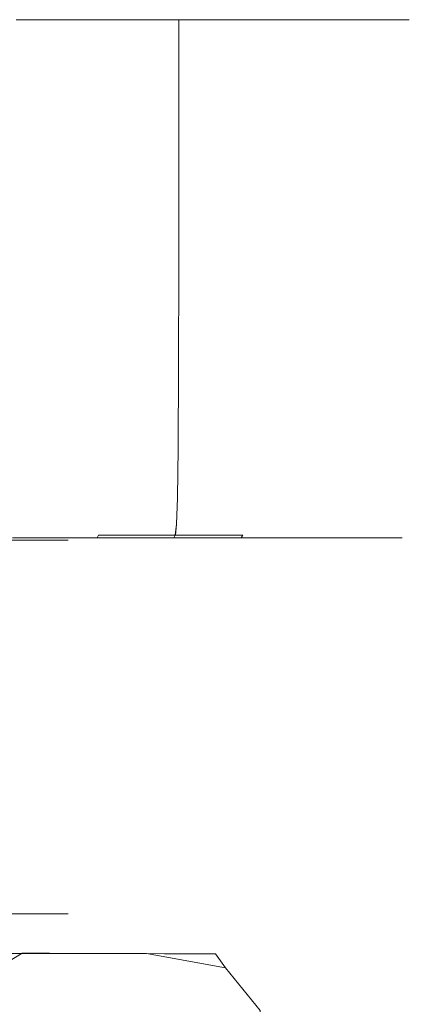
# Model space of a CAD drawing. Extents: x -105 to 105, y -207 to 0.
# Drawn here: x 90 to 105, y -38 to 0 of the extents above; entities that cross this region are included whole.
import ezdxf

# ---------------------------------------------------------------- set-up
doc = ezdxf.new("R2010")
doc.units = 0
doc.header["$LTSCALE"] = 500
doc.header["$MEASUREMENT"] = 0
doc.layers.add('NOVOTERM_CHROM', color=7, linetype='Continuous')

msp = doc.modelspace()

# ---------------------------------------------------------------- linework, layer by layer
at = {"layer": 'NOVOTERM_CHROM', "lineweight": 0}
for points, invisible_edges in [([(93.175, -4.819, 23.904), (93.175, 0.018, 23.904), (89.9, 0.018, 26.088), (89.9, -4.819, 26.088)], 13), ([(93.175, -4.819, -23.689), (89.9, -4.819, -25.873), (89.9, 0.018, -25.873), (93.175, 0.018, -23.689)], 11), ([(96.139, -4.819, 21.314), (96.139, 0.018, 21.314), (93.175, 0.018, 23.904), (93.175, -4.819, 23.904)], 13), ([(96.139, -4.819, -21.099), (93.175, -4.819, -23.689), (93.175, 0.018, -23.689), (96.139, 0.018, -21.099)], 3), ([(96.139, -4.819, 21.314), (98.743, -4.819, 18.366), (98.743, 0.018, 18.366), (96.139, 0.018, 21.314)], 3), ([(96.139, -4.819, -21.099), (96.139, 0.018, -21.099), (98.743, 0.018, -18.151), (98.743, -4.819, -18.151)], 13), ([(98.743, -4.819, 18.366), (100.938, -4.819, 15.108), (100.938, 0.018, 15.108), (98.743, 0.018, 18.366)], 11), ([(98.743, -4.819, -18.151), (98.743, 0.018, -18.151), (100.938, 0.018, -14.892), (100.938, -4.819, -14.892)], 13), ([(102.677, -4.819, -11.372), (100.938, -4.819, -14.892), (100.938, 0.018, -14.892), (102.677, 0.018, -11.372)], 11), ([(102.677, -4.819, 11.587), (102.677, 0.018, 11.587), (100.938, 0.018, 15.108), (100.938, -4.819, 15.108)], 13), ([(103.942, -4.819, -7.655), (102.677, -4.819, -11.372), (102.677, 0.018, -11.372), (103.942, 0.018, -7.655)], 11), ([(103.942, -4.819, 7.87), (103.942, 0.018, 7.87), (102.677, 0.018, 11.587), (102.677, -4.819, 11.587)], 13), ([(103.942, -4.819, -7.655), (103.942, 0.018, -7.655), (104.715, 0.018, -3.806), (104.715, -4.819, -3.806)], 13), ([(103.942, -4.819, 7.87), (104.715, -4.819, 4.021), (104.715, 0.018, 4.021), (103.942, 0.018, 7.87)], 11), ([(104.715, -4.819, -3.806), (104.715, 0.018, -3.806), (104.979, 0.018, 0.108), (104.979, -4.819, 0.108)], 13), ([(104.715, -4.819, 4.021), (104.979, -4.819, 0.108), (104.979, 0.018, 0.108), (104.715, 0.018, 4.021)], 11), ([(93.173, -9.363, 23.901), (93.175, -4.819, 23.904), (89.9, -4.819, 26.088), (89.898, -9.363, 26.085)], 15), ([(93.173, -9.363, -23.687), (89.898, -9.363, -25.87), (89.9, -4.819, -25.873), (93.175, -4.819, -23.689)], 15), ([(96.137, -9.363, 21.311), (96.139, -4.819, 21.314), (93.175, -4.819, 23.904), (93.173, -9.363, 23.901)], 15), ([(96.137, -9.363, -21.097), (93.173, -9.363, -23.687), (93.175, -4.819, -23.689), (96.139, -4.819, -21.099)], 7), ([(96.137, -9.363, 21.311), (98.74, -9.363, 18.364), (98.743, -4.819, 18.366), (96.139, -4.819, 21.314)], 7), ([(96.137, -9.363, -21.097), (96.139, -4.819, -21.099), (98.743, -4.819, -18.151), (98.74, -9.363, -18.149)], 15), ([(98.74, -9.363, 18.364), (100.935, -9.363, 15.106), (100.938, -4.819, 15.108), (98.743, -4.819, 18.366)], 15), ([(98.74, -9.363, -18.149), (98.743, -4.819, -18.151), (100.938, -4.819, -14.892), (100.935, -9.363, -14.891)], 15), ([(102.674, -9.363, -11.371), (100.935, -9.363, -14.891), (100.938, -4.819, -14.892), (102.677, -4.819, -11.372)], 15), ([(102.674, -9.363, 11.585), (102.677, -4.819, 11.587), (100.938, -4.819, 15.108), (100.935, -9.363, 15.106)], 15), ([(103.939, -9.363, -7.654), (102.674, -9.363, -11.371), (102.677, -4.819, -11.372), (103.942, -4.819, -7.655)], 15), ([(103.939, -9.363, 7.869), (103.942, -4.819, 7.87), (102.677, -4.819, 11.587), (102.674, -9.363, 11.585)], 15), ([(103.939, -9.363, -7.654), (103.942, -4.819, -7.655), (104.715, -4.819, -3.806), (104.712, -9.363, -3.806)], 15), ([(103.939, -9.363, 7.869), (104.712, -9.363, 4.021), (104.715, -4.819, 4.021), (103.942, -4.819, 7.87)], 15), ([(104.712, -9.363, -3.806), (104.715, -4.819, -3.806), (104.979, -4.819, 0.108), (104.975, -9.363, 0.107)], 15), ([(104.712, -9.363, 4.021), (104.975, -9.363, 0.107), (104.979, -4.819, 0.108), (104.715, -4.819, 4.021)], 15), ([(93.173, -9.363, -23.687), (93.166, -13.319, -23.679), (89.892, -13.319, -25.862), (89.898, -9.363, -25.87)], 15), ([(93.173, -9.363, 23.901), (89.898, -9.363, 26.085), (89.893, -13.319, 26.075), (93.167, -13.319, 23.892)], 15), ([(96.137, -9.363, -21.097), (96.129, -13.319, -21.09), (93.166, -13.319, -23.679), (93.173, -9.363, -23.687)], 14), ([(96.137, -9.363, 21.311), (93.173, -9.363, 23.901), (93.167, -13.319, 23.892), (96.129, -13.319, 21.303)], 15), ([(96.137, -9.363, 21.311), (96.129, -13.319, 21.303), (98.732, -13.319, 18.356), (98.74, -9.363, 18.364)], 14), ([(96.137, -9.363, -21.097), (98.74, -9.363, -18.149), (98.731, -13.319, -18.144), (96.129, -13.319, -21.09)], 15), ([(98.74, -9.363, -18.149), (100.935, -9.363, -14.891), (100.926, -13.319, -14.887), (98.731, -13.319, -18.144)], 15), ([(98.74, -9.363, 18.364), (98.732, -13.319, 18.356), (100.926, -13.319, 15.099), (100.935, -9.363, 15.106)], 15), ([(102.674, -9.363, -11.371), (102.664, -13.319, -11.368), (100.926, -13.319, -14.887), (100.935, -9.363, -14.891)], 15), ([(102.674, -9.363, 11.585), (100.935, -9.363, 15.106), (100.926, -13.319, 15.099), (102.665, -13.319, 11.58)], 15), ([(103.939, -9.363, -7.654), (103.929, -13.319, -7.652), (102.664, -13.319, -11.368), (102.674, -9.363, -11.371)], 15), ([(103.939, -9.363, 7.869), (102.674, -9.363, 11.585), (102.665, -13.319, 11.58), (103.929, -13.319, 7.865)], 15), ([(103.939, -9.363, -7.654), (104.712, -9.363, -3.806), (104.701, -13.319, -3.806), (103.929, -13.319, -7.652)], 15), ([(103.939, -9.363, 7.869), (103.929, -13.319, 7.865), (104.701, -13.319, 4.018), (104.712, -9.363, 4.021)], 15), ([(104.712, -9.363, -3.806), (104.975, -9.363, 0.107), (104.965, -13.319, 0.106), (104.701, -13.319, -3.806)], 15), ([(104.712, -9.363, 4.021), (104.701, -13.319, 4.018), (104.965, -13.319, 0.106), (104.975, -9.363, 0.107)], 15), ([(93.166, -13.319, -23.679), (93.153, -16.394, -23.664), (89.881, -16.394, -25.845), (89.892, -13.319, -25.862)], 15), ([(93.167, -13.319, 23.892), (89.893, -13.319, 26.075), (89.883, -16.394, 26.055), (93.154, -16.394, 23.874)], 15), ([(96.129, -13.319, -21.09), (96.113, -16.394, -21.077), (93.153, -16.394, -23.664), (93.166, -13.319, -23.679)], 14), ([(96.129, -13.319, 21.303), (93.167, -13.319, 23.892), (93.154, -16.394, 23.874), (96.115, -16.394, 21.286)], 15), ([(96.129, -13.319, -21.09), (98.731, -13.319, -18.144), (98.714, -16.394, -18.133), (96.113, -16.394, -21.077)], 15), ([(96.129, -13.319, 21.303), (96.115, -16.394, 21.286), (98.716, -16.394, 18.341), (98.732, -13.319, 18.356)], 14), ([(98.731, -13.319, -18.144), (100.926, -13.319, -14.887), (100.907, -16.394, -14.878), (98.714, -16.394, -18.133)], 15), ([(98.732, -13.319, 18.356), (98.716, -16.394, 18.341), (100.908, -16.394, 15.087), (100.926, -13.319, 15.099)], 15), ([(102.664, -13.319, -11.368), (102.644, -16.394, -11.362), (100.907, -16.394, -14.878), (100.926, -13.319, -14.887)], 15), ([(102.665, -13.319, 11.58), (100.926, -13.319, 15.099), (100.908, -16.394, 15.087), (102.645, -16.394, 11.57)], 15), ([(103.929, -13.319, -7.652), (103.908, -16.394, -7.649), (102.644, -16.394, -11.362), (102.664, -13.319, -11.368)], 15), ([(103.929, -13.319, 7.865), (102.665, -13.319, 11.58), (102.645, -16.394, 11.57), (103.909, -16.394, 7.857)], 15), ([(103.929, -13.319, -7.652), (104.701, -13.319, -3.806), (104.68, -16.394, -3.805), (103.908, -16.394, -7.649)], 15), ([(103.929, -13.319, 7.865), (103.909, -16.394, 7.857), (104.681, -16.394, 4.013), (104.701, -13.319, 4.018)], 15), ([(104.701, -13.319, -3.806), (104.965, -13.319, 0.106), (104.944, -16.394, 0.104), (104.68, -16.394, -3.805)], 15), ([(104.701, -13.319, 4.018), (104.681, -16.394, 4.013), (104.944, -16.394, 0.104), (104.965, -13.319, 0.106)], 15), ([(93.131, -18.294, -23.639), (89.863, -18.294, -25.818), (89.881, -16.394, -25.845), (93.153, -16.394, -23.664)], 15), ([(93.134, -18.294, 23.843), (93.154, -16.394, 23.874), (89.883, -16.394, 26.055), (89.865, -18.294, 26.022)], 15), ([(96.088, -18.294, -21.056), (93.131, -18.294, -23.639), (93.153, -16.394, -23.664), (96.113, -16.394, -21.077)], 7), ([(96.09, -18.294, 21.259), (96.115, -16.394, 21.286), (93.154, -16.394, 23.874), (93.134, -18.294, 23.843)], 15), ([(96.088, -18.294, -21.056), (96.113, -16.394, -21.077), (98.714, -16.394, -18.133), (98.685, -18.294, -18.115)], 15), ([(96.09, -18.294, 21.259), (98.688, -18.294, 18.317), (98.716, -16.394, 18.341), (96.115, -16.394, 21.286)], 7), ([(98.685, -18.294, -18.115), (98.714, -16.394, -18.133), (100.907, -16.394, -14.878), (100.876, -18.294, -14.864)], 15), ([(98.688, -18.294, 18.317), (100.878, -18.294, 15.066), (100.908, -16.394, 15.087), (98.716, -16.394, 18.341)], 15), ([(102.611, -18.294, -11.352), (100.876, -18.294, -14.864), (100.907, -16.394, -14.878), (102.644, -16.394, -11.362)], 15), ([(102.613, -18.294, 11.553), (102.645, -16.394, 11.57), (100.908, -16.394, 15.087), (100.878, -18.294, 15.066)], 15), ([(103.873, -18.294, -7.644), (102.611, -18.294, -11.352), (102.644, -16.394, -11.362), (103.908, -16.394, -7.649)], 15), ([(103.875, -18.294, 7.844), (103.909, -16.394, 7.857), (102.645, -16.394, 11.57), (102.613, -18.294, 11.553)], 15), ([(103.873, -18.294, -7.644), (103.908, -16.394, -7.649), (104.68, -16.394, -3.805), (104.645, -18.294, -3.805)], 15), ([(103.875, -18.294, 7.844), (104.646, -18.294, 4.005), (104.681, -16.394, 4.013), (103.909, -16.394, 7.857)], 15), ([(104.645, -18.294, -3.805), (104.68, -16.394, -3.805), (104.944, -16.394, 0.104), (104.908, -18.294, 0.1)], 15), ([(104.646, -18.294, 4.005), (104.908, -18.294, 0.1), (104.944, -16.394, 0.104), (104.681, -16.394, 4.013)], 15), ([(93.099, -19.308, -23.603), (89.837, -19.308, -25.778), (89.863, -18.294, -25.818), (93.131, -18.294, -23.639)], 15), ([(93.104, -19.308, 23.799), (93.134, -18.294, 23.843), (89.865, -18.294, 26.022), (89.841, -19.308, 25.975)], 15), ([(96.051, -19.308, -21.024), (93.099, -19.308, -23.603), (93.131, -18.294, -23.639), (96.088, -18.294, -21.056)], 7), ([(96.056, -19.308, 21.219), (96.09, -18.294, 21.259), (93.134, -18.294, 23.843), (93.104, -19.308, 23.799)], 15), ([(96.051, -19.308, -21.024), (96.088, -18.294, -21.056), (98.685, -18.294, -18.115), (98.645, -19.308, -18.088)], 15), ([(96.056, -19.308, 21.219), (98.649, -19.308, 18.282), (98.688, -18.294, 18.317), (96.09, -18.294, 21.259)], 7), ([(98.645, -19.308, -18.088), (98.685, -18.294, -18.115), (100.876, -18.294, -14.864), (100.832, -19.308, -14.844)], 15), ([(98.649, -19.308, 18.282), (100.835, -19.308, 15.036), (100.878, -18.294, 15.066), (98.688, -18.294, 18.317)], 15), ([(102.564, -19.308, -11.338), (100.832, -19.308, -14.844), (100.876, -18.294, -14.864), (102.611, -18.294, -11.352)], 15), ([(102.567, -19.308, 11.529), (102.613, -18.294, 11.553), (100.878, -18.294, 15.066), (100.835, -19.308, 15.036)], 15), ([(103.824, -19.308, -7.636), (102.564, -19.308, -11.338), (102.611, -18.294, -11.352), (103.873, -18.294, -7.644)], 15), ([(103.827, -19.308, 7.827), (103.875, -18.294, 7.844), (102.613, -18.294, 11.553), (102.567, -19.308, 11.529)], 15), ([(103.824, -19.308, -7.636), (103.873, -18.294, -7.644), (104.645, -18.294, -3.805), (104.595, -19.308, -3.803)], 15), ([(103.827, -19.308, 7.827), (104.596, -19.308, 3.993), (104.646, -18.294, 4.005), (103.875, -18.294, 7.844)], 15), ([(104.595, -19.308, -3.803), (104.645, -18.294, -3.805), (104.908, -18.294, 0.1), (104.858, -19.308, 0.095)], 15), ([(104.596, -19.308, 3.993), (104.858, -19.308, 0.095), (104.908, -18.294, 0.1), (104.646, -18.294, 4.005)], 15), ([(93.099, -19.308, -23.603), (93.058, -19.724, -23.556), (89.803, -19.724, -25.726), (89.837, -19.308, -25.778)], 15), ([(93.104, -19.308, 23.799), (89.841, -19.308, 25.975), (89.808, -19.724, 25.913), (93.064, -19.724, 23.742)], 15), ([(96.051, -19.308, -21.024), (96.004, -19.724, -20.983), (93.058, -19.724, -23.556), (93.099, -19.308, -23.603)], 15), ([(96.056, -19.308, 21.219), (93.104, -19.308, 23.799), (93.064, -19.724, 23.742), (96.009, -19.724, 21.167)], 3), ([(96.051, -19.308, -21.024), (98.645, -19.308, -18.088), (98.592, -19.724, -18.054), (96.004, -19.724, -20.983)], 7), ([(96.056, -19.308, 21.219), (96.009, -19.724, 21.167), (98.597, -19.724, 18.237), (98.649, -19.308, 18.282)], 13), ([(98.645, -19.308, -18.088), (100.832, -19.308, -14.844), (100.774, -19.724, -14.816), (98.592, -19.724, -18.054)], 15), ([(98.649, -19.308, 18.282), (98.597, -19.724, 18.237), (100.779, -19.724, 14.998), (100.835, -19.308, 15.036)], 15), ([(102.564, -19.308, -11.338), (102.502, -19.724, -11.318), (100.774, -19.724, -14.816), (100.832, -19.308, -14.844)], 15), ([(102.567, -19.308, 11.529), (100.835, -19.308, 15.036), (100.779, -19.724, 14.998), (102.506, -19.724, 11.499)], 15), ([(103.824, -19.308, -7.636), (103.76, -19.724, -7.624), (102.502, -19.724, -11.318), (102.564, -19.308, -11.338)], 15), ([(103.827, -19.308, 7.827), (102.567, -19.308, 11.529), (102.506, -19.724, 11.499), (103.763, -19.724, 7.804)], 15), ([(103.824, -19.308, -7.636), (104.595, -19.308, -3.803), (104.529, -19.724, -3.8), (103.76, -19.724, -7.624)], 15), ([(103.827, -19.308, 7.827), (103.763, -19.724, 7.804), (104.53, -19.724, 3.979), (104.596, -19.308, 3.993)], 15), ([(104.595, -19.308, -3.803), (104.858, -19.308, 0.095), (104.792, -19.724, 0.09), (104.529, -19.724, -3.8)], 15), ([(104.596, -19.308, 3.993), (104.53, -19.724, 3.979), (104.792, -19.724, 0.09), (104.858, -19.308, 0.095)], 15), ([(66.499, -19.925, -15.799), (91.899, -19.925, -0.378), (83.214, -19.925, -15.421), (66.499, -19.925, -15.799)], 15), ([(67.153, -19.925, 13.909), (91.899, -19.925, -0.378), (66.499, -19.925, -15.799), (67.153, -19.925, 13.909)], 15), ([(91.899, -19.925, -0.378), (67.153, -19.925, 13.909), (83.869, -19.925, 14.286), (91.899, -19.925, -0.378)], 15), ([(91.899, -19.925, -0.378), (91.899, -34.241, -0.378), (83.214, -34.241, -15.421), (83.214, -19.925, -15.421)], 1), ([(83.869, -19.925, 14.286), (83.869, -34.241, 14.286), (91.899, -34.241, -0.378), (91.899, -19.925, -0.378)], 4), ([(92.714, -19.987, -23.145), (92.147, -20.038, -22.471), (89.055, -20.038, -24.533), (89.52, -19.987, -25.274)], 15), ([(92.718, -19.987, 23.257), (89.524, -19.987, 25.387), (89.057, -20.038, 24.523), (92.15, -20.038, 22.461)], 15), ([(92.714, -19.987, -23.145), (89.52, -19.987, -25.274), (89.712, -19.918, -25.58), (92.947, -19.918, -23.423)], 15), ([(92.718, -19.987, 23.257), (92.952, -19.918, 23.585), (89.716, -19.918, 25.743), (89.524, -19.987, 25.387)], 15), ([(92.947, -19.918, -23.423), (89.712, -19.918, -25.58), (89.762, -19.831, -25.66), (93.008, -19.831, -23.496)], 15), ([(92.952, -19.918, 23.585), (93.014, -19.831, 23.671), (89.767, -19.831, 25.836), (89.716, -19.918, 25.743)], 15), ([(93.058, -19.724, -23.556), (93.008, -19.831, -23.496), (89.762, -19.831, -25.66), (89.803, -19.724, -25.726)], 13), ([(93.064, -19.724, 23.742), (89.808, -19.724, 25.913), (89.767, -19.831, 25.836), (93.014, -19.831, 23.671)], 11), ([(95.603, -19.987, -20.621), (94.945, -20.038, -20.026), (92.147, -20.038, -22.471), (92.714, -19.987, -23.145)], 15), ([(95.608, -19.987, 20.732), (92.718, -19.987, 23.257), (92.15, -20.038, 22.461), (94.948, -20.038, 20.015)], 15), ([(95.603, -19.987, -20.621), (92.714, -19.987, -23.145), (92.947, -19.918, -23.423), (95.874, -19.918, -20.866)], 15), ([(95.608, -19.987, 20.732), (95.879, -19.918, 21.026), (92.952, -19.918, 23.585), (92.718, -19.987, 23.257)], 15), ([(95.874, -19.918, -20.866), (92.947, -19.918, -23.423), (93.008, -19.831, -23.496), (95.945, -19.831, -20.93)], 15), ([(95.879, -19.918, 21.026), (95.951, -19.831, 21.103), (93.014, -19.831, 23.671), (92.952, -19.918, 23.585)], 15), ([(96.004, -19.724, -20.983), (95.945, -19.831, -20.93), (93.008, -19.831, -23.496), (93.058, -19.724, -23.556)], 13), ([(96.009, -19.724, 21.167), (93.064, -19.724, 23.742), (93.014, -19.831, 23.671), (95.951, -19.831, 21.103)], 13), ([(95.603, -19.987, -20.621), (98.142, -19.987, -17.747), (97.404, -20.038, -17.243), (94.945, -20.038, -20.026)], 15), ([(95.608, -19.987, 20.732), (94.948, -20.038, 20.015), (97.406, -20.038, 17.232), (98.146, -19.987, 17.857)], 15), ([(95.603, -19.987, -20.621), (95.874, -19.918, -20.866), (98.446, -19.918, -17.954), (98.142, -19.987, -17.747)], 15), ([(95.608, -19.987, 20.732), (98.146, -19.987, 17.857), (98.451, -19.918, 18.113), (95.879, -19.918, 21.026)], 15), ([(95.874, -19.918, -20.866), (95.945, -19.831, -20.93), (98.525, -19.831, -18.009), (98.446, -19.918, -17.954)], 15), ([(95.879, -19.918, 21.026), (98.451, -19.918, 18.113), (98.531, -19.831, 18.181), (95.951, -19.831, 21.103)], 15), ([(96.004, -19.724, -20.983), (98.592, -19.724, -18.054), (98.525, -19.831, -18.009), (95.945, -19.831, -20.93)], 3), ([(96.009, -19.724, 21.167), (95.951, -19.831, 21.103), (98.531, -19.831, 18.181), (98.597, -19.724, 18.237)], 11), ([(98.142, -19.987, -17.747), (100.283, -19.987, -14.57), (99.477, -20.038, -14.167), (97.404, -20.038, -17.243)], 15), ([(98.146, -19.987, 17.857), (97.406, -20.038, 17.232), (99.479, -20.038, 14.155), (100.287, -19.987, 14.679)], 15), ([(98.142, -19.987, -17.747), (98.446, -19.918, -17.954), (100.615, -19.918, -14.737), (100.283, -19.987, -14.57)], 15), ([(98.146, -19.987, 17.857), (100.287, -19.987, 14.679), (100.619, -19.918, 14.894), (98.451, -19.918, 18.113)], 15), ([(98.446, -19.918, -17.954), (98.525, -19.831, -18.009), (100.702, -19.831, -14.781), (100.615, -19.918, -14.737)], 15), ([(98.451, -19.918, 18.113), (100.619, -19.918, 14.894), (100.707, -19.831, 14.951), (98.531, -19.831, 18.181)], 15), ([(98.592, -19.724, -18.054), (100.774, -19.724, -14.816), (100.702, -19.831, -14.781), (98.525, -19.831, -18.009)], 11), ([(98.597, -19.724, 18.237), (98.531, -19.831, 18.181), (100.707, -19.831, 14.951), (100.779, -19.724, 14.998)], 13), ([(101.979, -19.987, -11.138), (101.119, -20.038, -10.844), (99.477, -20.038, -14.167), (100.283, -19.987, -14.57)], 15), ([(101.982, -19.987, 11.246), (100.287, -19.987, 14.679), (99.479, -20.038, 14.155), (101.121, -20.038, 10.831)], 15), ([(101.979, -19.987, -11.138), (100.283, -19.987, -14.57), (100.615, -19.918, -14.737), (102.333, -19.918, -11.26)], 15), ([(101.982, -19.987, 11.246), (102.337, -19.918, 11.417), (100.619, -19.918, 14.894), (100.287, -19.987, 14.679)], 15), ([(102.333, -19.918, -11.26), (100.615, -19.918, -14.737), (100.702, -19.831, -14.781), (102.426, -19.831, -11.292)], 15), ([(102.337, -19.918, 11.417), (102.43, -19.831, 11.461), (100.707, -19.831, 14.951), (100.619, -19.918, 14.894)], 15), ([(102.502, -19.724, -11.318), (102.426, -19.831, -11.292), (100.702, -19.831, -14.781), (100.774, -19.724, -14.816)], 13), ([(102.506, -19.724, 11.499), (100.779, -19.724, 14.998), (100.707, -19.831, 14.951), (102.43, -19.831, 11.461)], 11), ([(103.212, -19.987, -7.514), (102.313, -20.038, -7.335), (101.119, -20.038, -10.844), (101.979, -19.987, -11.138)], 15), ([(103.215, -19.987, 7.622), (101.982, -19.987, 11.246), (101.121, -20.038, 10.831), (102.314, -20.038, 7.322)], 15), ([(103.212, -19.987, -7.514), (101.979, -19.987, -11.138), (102.333, -19.918, -11.26), (103.583, -19.918, -7.589)], 15), ([(103.215, -19.987, 7.622), (103.585, -19.918, 7.745), (102.337, -19.918, 11.417), (101.982, -19.987, 11.246)], 15), ([(103.212, -19.987, -7.514), (103.967, -19.987, -3.763), (103.043, -20.038, -3.702), (102.313, -20.038, -7.335)], 15), ([(103.215, -19.987, 7.622), (102.314, -20.038, 7.322), (103.044, -20.038, 3.688), (103.968, -19.987, 3.869)], 15), ([(103.583, -19.918, -7.589), (102.333, -19.918, -11.26), (102.426, -19.831, -11.292), (103.68, -19.831, -7.609)], 15), ([(103.585, -19.918, 7.745), (103.683, -19.831, 7.777), (102.43, -19.831, 11.461), (102.337, -19.918, 11.417)], 15), ([(103.76, -19.724, -7.624), (103.68, -19.831, -7.609), (102.426, -19.831, -11.292), (102.502, -19.724, -11.318)], 13), ([(103.763, -19.724, 7.804), (102.506, -19.724, 11.499), (102.43, -19.831, 11.461), (103.683, -19.831, 7.777)], 11), ([(103.967, -19.987, -3.763), (104.224, -19.987, 0.053), (103.292, -20.038, -0.007), (103.043, -20.038, -3.702)], 15), ([(103.968, -19.987, 3.869), (103.044, -20.038, 3.688), (103.292, -20.038, -0.007), (104.224, -19.987, 0.053)], 15), ([(103.212, -19.987, -7.514), (103.583, -19.918, -7.589), (104.347, -19.918, -3.788), (103.967, -19.987, -3.763)], 15), ([(103.215, -19.987, 7.622), (103.968, -19.987, 3.869), (104.348, -19.918, 3.943), (103.585, -19.918, 7.745)], 15), ([(103.583, -19.918, -7.589), (103.68, -19.831, -7.609), (104.447, -19.831, -3.795), (104.347, -19.918, -3.788)], 15), ([(103.585, -19.918, 7.745), (104.348, -19.918, 3.943), (104.448, -19.831, 3.962), (103.683, -19.831, 7.777)], 15), ([(103.76, -19.724, -7.624), (104.529, -19.724, -3.8), (104.447, -19.831, -3.795), (103.68, -19.831, -7.609)], 11), ([(103.763, -19.724, 7.804), (103.683, -19.831, 7.777), (104.448, -19.831, 3.962), (104.53, -19.724, 3.979)], 13), ([(103.967, -19.987, -3.763), (104.347, -19.918, -3.788), (104.608, -19.918, 0.077), (104.224, -19.987, 0.053)], 15), ([(103.968, -19.987, 3.869), (104.224, -19.987, 0.053), (104.608, -19.918, 0.077), (104.348, -19.918, 3.943)], 15), ([(104.347, -19.918, -3.788), (104.447, -19.831, -3.795), (104.709, -19.831, 0.084), (104.608, -19.918, 0.077)], 15), ([(104.348, -19.918, 3.943), (104.608, -19.918, 0.077), (104.709, -19.831, 0.084), (104.448, -19.831, 3.962)], 15), ([(104.529, -19.724, -3.8), (104.792, -19.724, 0.09), (104.709, -19.831, 0.084), (104.447, -19.831, -3.795)], 11), ([(104.53, -19.724, 3.979), (104.448, -19.831, 3.962), (104.709, -19.831, 0.084), (104.792, -19.724, 0.09)], 13), ([(89.368, -20.095, -19.167), (86.771, -20.095, -20.898), (88.183, -20.074, -23.144), (91.086, -20.074, -21.209)], 15), ([(89.368, -20.095, 18.554), (91.087, -20.074, 20.969), (88.184, -20.074, 22.905), (86.772, -20.095, 20.286)], 15), ([(89.342, -20.11, -14.974), (91.116, -20.11, -12.966), (88.458, -20.126, -11.158), (86.973, -20.126, -12.839)], 15), ([(89.342, -20.11, 13.918), (86.973, -20.126, 11.339), (88.458, -20.126, 9.659), (91.116, -20.11, 11.909)], 15), ([(90.701, -20.126, -7.294), (88.114, -20.151, -6.413), (87.284, -20.151, -8.093), (89.709, -20.126, -9.301)], 15), ([(90.701, -20.126, 5.794), (89.709, -20.126, 7.801), (87.284, -20.151, 6.223), (88.114, -20.151, 4.543)], 15), ([(89.342, -20.11, -14.974), (87.323, -20.11, -16.738), (89.368, -20.095, -19.167), (91.717, -20.095, -17.114)], 15), ([(89.342, -20.11, 13.918), (91.717, -20.095, 16.502), (89.368, -20.095, 18.554), (87.323, -20.11, 15.682)], 15), ([(91.422, -20.126, -5.175), (88.718, -20.151, -4.639), (88.114, -20.151, -6.413), (90.701, -20.126, -7.294)], 15), ([(91.422, -20.126, 3.675), (90.701, -20.126, 5.794), (88.114, -20.151, 4.543), (88.718, -20.151, 2.769)], 15), ([(92.147, -20.038, -22.471), (91.086, -20.074, -21.209), (88.183, -20.074, -23.144), (89.055, -20.038, -24.533)], 15), ([(92.15, -20.038, 22.461), (89.057, -20.038, 24.523), (88.184, -20.074, 22.905), (91.087, -20.074, 20.969)], 15), ([(91.116, -20.11, -12.966), (92.612, -20.11, -10.746), (89.709, -20.126, -9.301), (88.458, -20.126, -11.158)], 15), ([(91.116, -20.11, 11.909), (88.458, -20.126, 9.659), (89.709, -20.126, 7.801), (92.612, -20.11, 9.69)], 15), ([(91.422, -20.126, -5.175), (91.862, -20.126, -2.981), (89.086, -20.151, -2.803), (88.718, -20.151, -4.639)], 15), ([(91.422, -20.126, 3.675), (88.718, -20.151, 2.769), (89.086, -20.151, 0.933), (91.862, -20.126, 1.481)], 15), ([(91.862, -20.126, -2.981), (92.013, -20.126, -0.75), (89.212, -20.151, -0.935), (89.086, -20.151, -2.803)], 15), ([(91.862, -20.126, 1.481), (89.086, -20.151, 0.933), (89.212, -20.151, -0.935), (92.013, -20.126, -0.75)], 15), ([(89.342, -20.11, -14.974), (91.717, -20.095, -17.114), (93.78, -20.095, -14.778), (91.116, -20.11, -12.966)], 15), ([(89.342, -20.11, 13.918), (91.116, -20.11, 11.909), (93.781, -20.095, 14.165), (91.717, -20.095, 16.502)], 15), ([(91.717, -20.095, -17.114), (89.368, -20.095, -19.167), (91.086, -20.074, -21.209), (93.712, -20.074, -18.914)], 15), ([(91.717, -20.095, 16.502), (93.714, -20.074, 18.674), (91.087, -20.074, 20.969), (89.368, -20.095, 18.554)], 15), ([(93.796, -20.11, -8.348), (90.701, -20.126, -7.294), (89.709, -20.126, -9.301), (92.612, -20.11, -10.746)], 15), ([(93.796, -20.11, 7.291), (92.612, -20.11, 9.69), (89.709, -20.126, 7.801), (90.701, -20.126, 5.794)], 15), ([(94.658, -20.11, -5.816), (91.422, -20.126, -5.175), (90.701, -20.126, -7.294), (93.796, -20.11, -8.348)], 15), ([(94.658, -20.11, 4.759), (93.796, -20.11, 7.291), (90.701, -20.126, 5.794), (91.422, -20.126, 3.675)], 15), ([(94.945, -20.038, -20.026), (93.712, -20.074, -18.914), (91.086, -20.074, -21.209), (92.147, -20.038, -22.471)], 15), ([(94.948, -20.038, 20.015), (92.15, -20.038, 22.461), (91.087, -20.074, 20.969), (93.714, -20.074, 18.674)], 15), ([(91.116, -20.11, -12.966), (93.78, -20.095, -14.778), (95.521, -20.095, -12.195), (92.612, -20.11, -10.746)], 15), ([(91.116, -20.11, 11.909), (92.612, -20.11, 9.69), (95.521, -20.095, 11.582), (93.781, -20.095, 14.165)], 15), ([(94.658, -20.11, -5.816), (95.184, -20.11, -3.194), (91.862, -20.126, -2.981), (91.422, -20.126, -5.175)], 15), ([(94.658, -20.11, 4.759), (91.422, -20.126, 3.675), (91.862, -20.126, 1.481), (95.184, -20.11, 2.138)], 15), ([(91.717, -20.095, -17.114), (93.712, -20.074, -18.914), (96.02, -20.074, -16.301), (93.78, -20.095, -14.778)], 15), ([(91.717, -20.095, 16.502), (93.781, -20.095, 14.165), (96.021, -20.074, 16.061), (93.714, -20.074, 18.674)], 15), ([(95.184, -20.11, -3.194), (95.364, -20.11, -0.528), (92.013, -20.126, -0.75), (91.862, -20.126, -2.981)], 15), ([(95.184, -20.11, 2.138), (91.862, -20.126, 1.481), (92.013, -20.126, -0.75), (95.364, -20.11, -0.528)], 15), ([(93.796, -20.11, -8.348), (92.612, -20.11, -10.746), (95.521, -20.095, -12.195), (96.899, -20.095, -9.405)], 15), ([(93.796, -20.11, 7.291), (96.899, -20.095, 8.792), (95.521, -20.095, 11.582), (92.612, -20.11, 9.69)], 15), ([(94.945, -20.038, -20.026), (97.404, -20.038, -17.243), (96.02, -20.074, -16.301), (93.712, -20.074, -18.914)], 15), ([(94.948, -20.038, 20.015), (93.714, -20.074, 18.674), (96.021, -20.074, 16.061), (97.406, -20.038, 17.232)], 15), ([(93.78, -20.095, -14.778), (96.02, -20.074, -16.301), (97.966, -20.074, -13.414), (95.521, -20.095, -12.195)], 15), ([(93.781, -20.095, 14.165), (95.521, -20.095, 11.582), (97.967, -20.074, 13.173), (96.021, -20.074, 16.061)], 15), ([(94.658, -20.11, -5.816), (93.796, -20.11, -8.348), (96.899, -20.095, -9.405), (97.901, -20.095, -6.459)], 15), ([(94.658, -20.11, 4.759), (97.902, -20.095, 5.846), (96.899, -20.095, 8.792), (93.796, -20.11, 7.291)], 15), ([(94.658, -20.11, -5.816), (97.901, -20.095, -6.459), (98.514, -20.095, -3.409), (95.184, -20.11, -3.194)], 15), ([(94.658, -20.11, 4.759), (95.184, -20.11, 2.138), (98.514, -20.095, 2.795), (97.902, -20.095, 5.846)], 15), ([(95.184, -20.11, -3.194), (98.514, -20.095, -3.409), (98.723, -20.095, -0.307), (95.364, -20.11, -0.528)], 15), ([(95.184, -20.11, 2.138), (95.364, -20.11, -0.528), (98.723, -20.095, -0.307), (98.514, -20.095, 2.795)], 15), ([(96.899, -20.095, -9.405), (95.521, -20.095, -12.195), (97.966, -20.074, -13.414), (99.507, -20.074, -10.294)], 15), ([(96.899, -20.095, 8.792), (99.508, -20.074, 10.053), (97.967, -20.074, 13.173), (95.521, -20.095, 11.582)], 15), ([(97.404, -20.038, -17.243), (99.477, -20.038, -14.167), (97.966, -20.074, -13.414), (96.02, -20.074, -16.301)], 15), ([(97.406, -20.038, 17.232), (96.021, -20.074, 16.061), (97.967, -20.074, 13.173), (99.479, -20.038, 14.155)], 15), ([(97.901, -20.095, -6.459), (96.899, -20.095, -9.405), (99.507, -20.074, -10.294), (100.628, -20.074, -7)], 15), ([(97.902, -20.095, 5.846), (100.629, -20.074, 6.758), (99.508, -20.074, 10.053), (96.899, -20.095, 8.792)], 15), ([(97.901, -20.095, -6.459), (100.628, -20.074, -7), (101.313, -20.074, -3.589), (98.514, -20.095, -3.409)], 15), ([(97.902, -20.095, 5.846), (98.514, -20.095, 2.795), (101.314, -20.074, 3.348), (100.629, -20.074, 6.758)], 15), ([(101.119, -20.038, -10.844), (99.507, -20.074, -10.294), (97.966, -20.074, -13.414), (99.477, -20.038, -14.167)], 15), ([(101.121, -20.038, 10.831), (99.479, -20.038, 14.155), (97.967, -20.074, 13.173), (99.508, -20.074, 10.053)], 15), ([(98.514, -20.095, -3.409), (101.313, -20.074, -3.589), (101.547, -20.074, -0.121), (98.723, -20.095, -0.307)], 15), ([(98.514, -20.095, 2.795), (98.723, -20.095, -0.307), (101.547, -20.074, -0.121), (101.314, -20.074, 3.348)], 15), ([(102.313, -20.038, -7.335), (100.628, -20.074, -7), (99.507, -20.074, -10.294), (101.119, -20.038, -10.844)], 15), ([(102.314, -20.038, 7.322), (101.121, -20.038, 10.831), (99.508, -20.074, 10.053), (100.629, -20.074, 6.758)], 15), ([(102.313, -20.038, -7.335), (103.043, -20.038, -3.702), (101.313, -20.074, -3.589), (100.628, -20.074, -7)], 15), ([(102.314, -20.038, 7.322), (100.629, -20.074, 6.758), (101.314, -20.074, 3.348), (103.044, -20.038, 3.688)], 15), ([(103.043, -20.038, -3.702), (103.292, -20.038, -0.007), (101.547, -20.074, -0.121), (101.313, -20.074, -3.589)], 15), ([(103.044, -20.038, 3.688), (101.314, -20.074, 3.348), (101.547, -20.074, -0.121), (103.292, -20.038, -0.007)], 15), ([(83.869, -34.241, 14.286), (83.214, -34.241, -15.421), (91.899, -34.241, -0.378), (83.869, -34.241, 14.286)], 15), ([(91.296, -35.224, 2.596), (89.841, -35.224, -2.566), (84.882, -35.224, -2.566), (86.181, -35.224, 2.596)], 15), ([(91.296, -35.224, 2.596), (86.181, -35.224, 2.596), (87.429, -35.221, 7.551), (92.692, -35.221, 7.551)], 15), ([(89.373, -36.222, -13.251), (86.812, -35.727, -13.289), (87.528, -35.224, -10.777), (90.131, -35.738, -10.751)], 7), ([(92.692, -35.221, 7.551), (87.429, -35.221, 7.551), (88.452, -35.216, 11.614), (93.836, -35.216, 11.614)], 15), ([(90.131, -35.738, -10.751), (87.528, -35.224, -10.777), (88.521, -35.224, -7.252), (91.183, -35.744, -7.23)], 7), ([(94.537, -35.207, 14.102), (93.836, -35.216, 11.614), (88.452, -35.216, 11.614), (89.078, -35.207, 14.102)], 15), ([(92.581, -35.752, -2.548), (91.183, -35.744, -7.23), (88.521, -35.224, -7.252), (89.841, -35.224, -2.566)], 14), ([(94.903, -35.758, 15.4), (94.537, -35.207, 14.102), (89.078, -35.207, 14.102), (89.405, -35.758, 15.4)], 7), ([(94.12, -35.76, 2.609), (92.581, -35.752, -2.548), (89.841, -35.224, -2.566), (91.296, -35.224, 2.596)], 14), ([(94.12, -35.76, 2.609), (91.296, -35.224, 2.596), (92.692, -35.221, 7.551), (95.598, -35.767, 7.559)], 7), ([(95.598, -35.767, 7.559), (92.692, -35.221, 7.551), (93.836, -35.216, 11.614), (96.81, -35.768, 11.618)], 7), ([(97.552, -35.764, 14.104), (96.81, -35.768, 11.618), (93.836, -35.216, 11.614), (94.537, -35.207, 14.102)], 14), ([(97.935, -36.302, 15.4), (97.552, -35.764, 14.104), (94.537, -35.207, 14.102), (94.903, -35.758, 15.4)], 6), ([(89.373, -36.222, -13.251), (90.131, -35.738, -10.751), (91.281, -37.279, -10.675), (90.504, -37.709, -13.137)], 15), ([(94.903, -35.758, 15.4), (89.405, -35.758, 15.4), (89.53, -37.431, 15.895), (95.042, -37.431, 15.895)], 15), ([(90.131, -35.738, -10.751), (91.183, -35.744, -7.23), (92.358, -37.304, -7.163), (91.281, -37.279, -10.675)], 15), ([(92.581, -35.752, -2.548), (93.79, -37.336, -2.495), (92.358, -37.304, -7.163), (91.183, -35.744, -7.23)], 15), ([(94.12, -35.76, 2.609), (95.368, -37.371, 2.647), (93.79, -37.336, -2.495), (92.581, -35.752, -2.548)], 15), ([(94.12, -35.76, 2.609), (95.598, -35.767, 7.559), (96.882, -37.403, 7.583), (95.368, -37.371, 2.647)], 15), ([(97.935, -36.302, 15.4), (94.903, -35.758, 15.4), (95.042, -37.431, 15.895), (98.07, -37.929, 15.893)], 15), ([(95.598, -35.767, 7.559), (96.81, -35.768, 11.618), (98.123, -37.427, 11.631), (96.882, -37.403, 7.583)], 15), ([(97.552, -35.764, 14.104), (98.884, -37.436, 14.109), (98.123, -37.427, 11.631), (96.81, -35.768, 11.618)], 15), ([(97.935, -36.302, 15.4), (99.263, -37.934, 15.4), (98.884, -37.436, 14.109), (97.552, -35.764, 14.104)], 15), ([(89.373, -36.222, -13.251), (90.504, -37.709, -13.137), (89.973, -39.038, -14.657), (88.854, -37.685, -14.864)], 11), ([(97.935, -36.302, 15.4), (98.07, -37.929, 15.893), (99.364, -39.425, 15.884), (99.263, -37.934, 15.4)], 3), ([(90.504, -37.709, -13.137), (91.281, -37.279, -10.675), (91.633, -40.361, -10.522), (90.846, -40.674, -12.954)], 15), ([(91.281, -37.279, -10.675), (92.358, -37.304, -7.163), (92.718, -40.422, -7.03), (91.633, -40.361, -10.522)], 15), ([(93.79, -37.336, -2.495), (94.161, -40.504, -2.389), (92.718, -40.422, -7.03), (92.358, -37.304, -7.163)], 15), ([(95.368, -37.371, 2.647), (95.75, -40.593, 2.724), (94.161, -40.504, -2.389), (93.79, -37.336, -2.495)], 15), ([(95.042, -37.431, 15.895), (89.53, -37.431, 15.895), (89.549, -40.789, 15.973), (95.064, -40.789, 15.973)], 15), ([(98.07, -37.929, 15.893), (95.042, -37.431, 15.895), (95.064, -40.789, 15.973), (98.085, -41.187, 15.968)], 15), ([(95.368, -37.371, 2.647), (96.882, -37.403, 7.583), (97.275, -40.677, 7.632), (95.75, -40.593, 2.724)], 15), ([(96.882, -37.403, 7.583), (98.123, -37.427, 11.631), (98.526, -40.743, 11.656), (97.275, -40.677, 7.632)], 15), ([(98.884, -37.436, 14.109), (99.292, -40.779, 14.121), (98.526, -40.743, 11.656), (98.123, -37.427, 11.631)], 15), ([(99.263, -37.934, 15.4), (99.661, -41.19, 15.402), (99.292, -40.779, 14.121), (98.884, -37.436, 14.109)], 15)]:
    msp.add_3dface(points, dxfattribs=dict(at, invisible_edges=invisible_edges))

doc.saveas('drawing.dxf')
